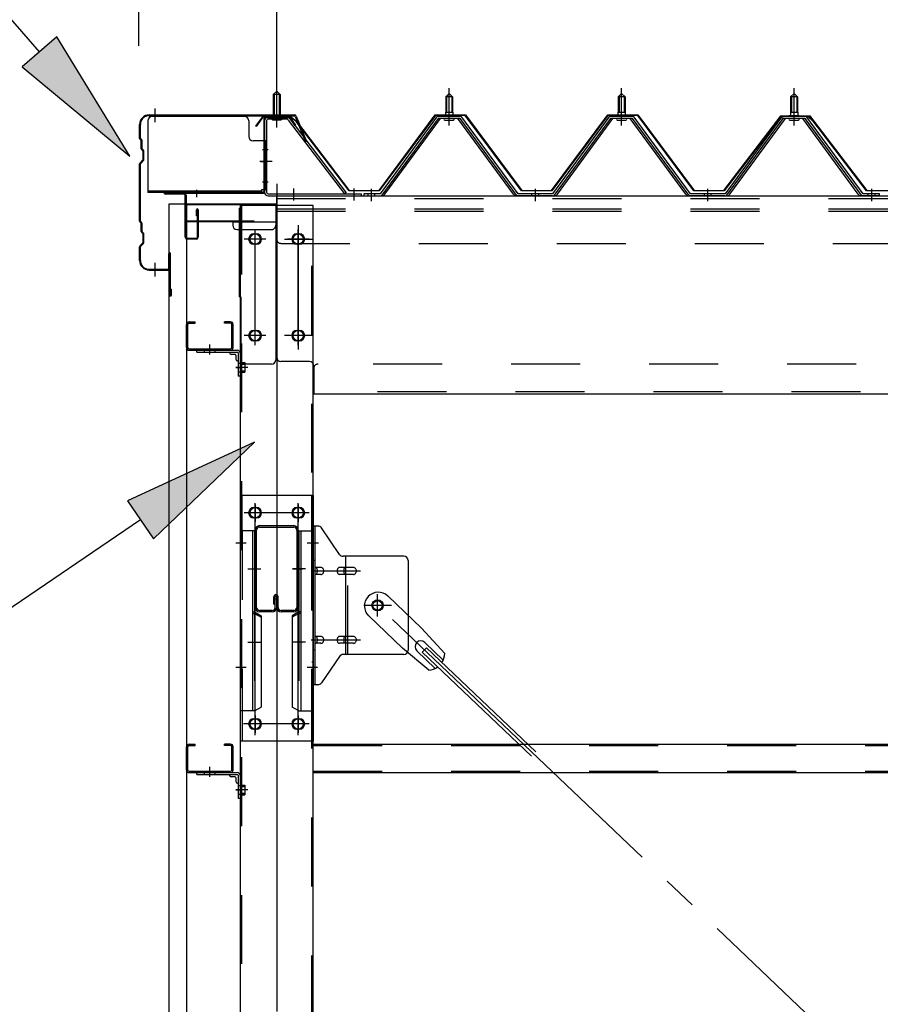
# Model space of a CAD drawing. Extents: x 868 to 32764, y 362 to 22484.
# Drawn here: x 17922 to 18920, y 16946 to 18089 of the extents above; entities that cross this region are included whole.
import ezdxf

# ---------------------------------------------------------------- set-up
doc = ezdxf.new("R2010")
doc.units = 0
doc.header["$LTSCALE"] = 80
doc.header["$MEASUREMENT"] = 0
for name, pattern in [('1PL-M', [15, 12, -1, 1, -1]), ('1PL-S', [4, 2.5, -0.5, 0.5, -0.5]), ('1PL-SL', [6.5, 5, -0.5, 0.5, -0.5]), ('HIDE-M', [2, 1, -1])]:
    doc.linetypes.add(name, pattern=pattern)
for name, color, linetype in [('HIKIDASHI', 6, 'CONTINUOUS'), ('SUNPOU', 4, 'CONTINUOUS'), ('ケラバ', 3, 'CONTINUOUS'), ('ケラバ穴隠し金具', 2, 'CONTINUOUS'), ('パネル受フレ-ム', 1, 'CONTINUOUS'), ('ブレ-ス', 3, 'CONTINUOUS'), ('ブレ-ス取付金物', 2, 'CONTINUOUS'), ('ヨドル-フ88', 2, 'CONTINUOUS'), ('上枠', 3, 'CONTINUOUS'), ('壁', 3, 'CONTINUOUS'), ('後柱', 3, 'CONTINUOUS'), ('後桁', 3, 'CONTINUOUS'), ('梁', 3, 'CONTINUOUS'), ('梁取付金具', 2, 'CONTINUOUS'), ('端桁金具', 1, 'CONTINUOUS'), ('胴縁', 1, 'CONTINUOUS'), ('胴縁金具', 2, 'CONTINUOUS')]:
    doc.layers.add(name, color=color, linetype=linetype)

msp = doc.modelspace()

# ---------------------------------------------------------------- linework, layer by layer
at = {"layer": 'HIKIDASHI'}
for p, q in [((17944.7, 18051.2), (17590.6, 18458.9)), ((17964.8, 18068.6), (17924.6, 18033.7)), ((18049.6, 17930.4), (17964.8, 18068.6)), ((17924.6, 18033.7), (18049.6, 17930.4)), ((18194.1, 17598.6), (18046.8, 17530.5)), ((18076.9, 17486.4), (18194.1, 17598.6)), ((18046.8, 17530.5), (18076.9, 17486.4)), ((18061.8, 17508.5), (17773.7, 17312.2))]:
    msp.add_line(p, q, dxfattribs=at)
for points in [[(17924.6, 18033.7), (17964.8, 18068.6), (18049.6, 17930.4)], [(18076.9, 17486.4), (18046.8, 17530.5), (18194.1, 17598.6)]]:
    msp.add_solid(points, dxfattribs=at)
at = {"layer": 'SUNPOU'}
for p, q in [((18059.8, 18058.1), (18059.8, 18938.9)), ((18219.8, 17978.1), (18219.8, 18938.9)), ((18219.8, 17978.1), (18219.8, 18938.9))]:
    msp.add_line(p, q, dxfattribs=at)
at = {"layer": 'ケラバ', "color": 6, "linetype": '1PL-M'}
for p, q in [((18078.8, 17969.6), (18078.8, 17985.6)), ((18219.8, 17969.6), (18219.8, 17985.6)), ((18078.8, 17790.6), (18078.8, 17806.6))]:
    msp.add_line(p, q, dxfattribs=at)
at = {"layer": 'ケラバ'}
for p, q in [((18071.8, 17978.1), (18240.4, 17978.1)), ((18071.8, 17977.1), (18240.4, 17977.1)), ((18241.4, 17976.4), (18253.4, 17946.7)), ((18242.3, 17976.8), (18254.3, 17947.1)), ((18060.8, 17950.9), (18060.8, 17967.1)), ((18061.8, 17950.9), (18061.8, 17967.1)), ((18061.4, 17949.5), (18062.5, 17948.4)), ((18062.1, 17950.2), (18063.2, 17949.1)), ((18062.8, 17938.9), (18062.8, 17947.6)), ((18063.8, 17938.9), (18063.8, 17947.6)), ((18254.3, 17947.1), (18253.4, 17946.7)), ((18063.4, 17937.5), (18064.5, 17936.4)), ((18064.1, 17938.2), (18065.2, 17937.1)), ((18064.8, 17926.5), (18064.8, 17935.6)), ((18065.8, 17926.5), (18065.8, 17935.6)), ((18064.5, 17925.8), (18061.4, 17922.6)), ((18065.2, 17925.1), (18062.1, 17921.9)), ((18060.8, 17854.9), (18060.8, 17921.2)), ((18061.8, 17854.9), (18061.8, 17921.2)), ((18061.4, 17853.5), (18062.5, 17852.4)), ((18062.1, 17854.2), (18063.2, 17853.1)), ((18062.8, 17842.9), (18062.8, 17851.6)), ((18063.8, 17842.9), (18063.8, 17851.6)), ((18064.1, 17842.2), (18065.2, 17841.1)), ((18063.4, 17841.5), (18064.5, 17840.4)), ((18064.8, 17830.5), (18064.8, 17839.6)), ((18065.8, 17830.5), (18065.8, 17839.6)), ((18060.8, 17809.1), (18060.8, 17825.2)), ((18064.5, 17829.8), (18061.4, 17826.6)), ((18061.8, 17809.1), (18061.8, 17825.2)), ((18065.2, 17829.1), (18062.1, 17825.9)), ((18094.8, 17800.1), (18094.8, 17817.1)), ((18095.8, 17769.1), (18095.8, 17817.1)), ((18096.8, 17769.1), (18096.8, 17817.1)), ((18071.8, 17799.1), (18093.8, 17799.1)), ((18071.8, 17798.1), (18093.8, 17798.1)), ((18096.8, 17776.1), (18097.8, 17776.1)), ((18097.8, 17769.1), (18097.8, 17776.1))]:
    msp.add_line(p, q, dxfattribs=at)
for centre, radius, start, end in [((18071.8, 17967.1), 11, 90, 180), ((18071.8, 17967.1), 10, 90, 180), ((18240.4, 17976.1), 2, 21.9606, 90), ((18240.4, 17976.1), 1, 21.9606, 90), ((18062.8, 17950.9), 2, 180, 225), ((18062.8, 17950.9), 1, 180, 225), ((18061.8, 17947.6), 1, 0, 45), ((18061.8, 17947.6), 2, 0, 45), ((18064.8, 17938.9), 2, 180, 225), ((18064.8, 17938.9), 1, 180, 225), ((18063.8, 17935.6), 1, 0, 45), ((18063.8, 17935.6), 2, 0, 45), ((18062.8, 17921.2), 2, 135, 180), ((18062.8, 17921.2), 1, 135, 180), ((18063.8, 17926.5), 1, 315, 0), ((18063.8, 17926.5), 2, 315, 0), ((18062.8, 17854.9), 2, 180, 225), ((18062.8, 17854.9), 1, 180, 225), ((18061.8, 17851.6), 1, 0, 45), ((18064.8, 17842.9), 2, 180, 225), ((18061.8, 17851.6), 2, 0, 45), ((18064.8, 17842.9), 1, 180, 225), ((18063.8, 17839.6), 1, 0, 45), ((18063.8, 17830.5), 1, 315, 0), ((18063.8, 17839.6), 2, 0, 45), ((18063.8, 17830.5), 2, 315, 0), ((18062.8, 17825.2), 2, 135, 180), ((18062.8, 17825.2), 1, 135, 180), ((18071.8, 17809.1), 11, 180, 270), ((18071.8, 17809.1), 10, 180, 270), ((18095.8, 17817.1), 1, 0, 180), ((18093.8, 17800.1), 1, 270, 0), ((18093.8, 17800.1), 2, 270, 0), ((18096.8, 17769.1), 1, 180, 0)]:
    msp.add_arc(centre, radius, start, end, dxfattribs=at)
at = {"layer": 'ケラバ穴隠し金具'}
for p, q in [((18070.4, 17971.1), (18070.4, 17888.1)), ((18182.4, 17976.1), (18075.4, 17976.1)), ((18187.4, 17971.1), (18187.4, 17953.1)), ((18207.4, 17948.1), (18192.4, 17948.1)), ((18205.8, 17948.1), (18205.8, 17891.1)), ((18207.4, 17948.1), (18207.4, 17891.1)), ((18202.4, 17889.7), (18070.4, 17889.7)), ((18202.4, 17888.1), (18070.4, 17888.1)), ((18207.4, 17891.1), (18202.4, 17891.1)), ((18202.4, 17891.1), (18202.4, 17888.1))]:
    msp.add_line(p, q, dxfattribs=at)
at = {"layer": 'ケラバ穴隠し金具', "color": 6, "linetype": '1PL-S'}
for p, q in [((18203.3, 17938.1), (18209.9, 17938.1)), ((18209.9, 17900.1), (18203.3, 17900.1))]:
    msp.add_line(p, q, dxfattribs=at)
at = {"layer": 'ケラバ穴隠し金具'}
for centre, start, end in [((18075.4, 17971.1), 90, 180), ((18182.4, 17971.1), 0, 90), ((18192.4, 17953.1), 180, 270)]:
    msp.add_arc(centre, 5, start, end, dxfattribs=at)
at = {"layer": 'パネル受フレ-ム', "color": 6, "linetype": '1PL-SL'}
for p, q in [((18219.8, 17963.4), (18219.8, 18014.1)), ((18214.4, 17924.1), (18200.4, 17924.1)), ((18239.8, 17878.7), (18239.8, 17892.7)), ((18309.8, 17878.7), (18309.8, 17892.7))]:
    msp.add_line(p, q, dxfattribs=at)
at = {"layer": 'パネル受フレ-ム'}
for p, q in [((18215.8, 18001.6), (18219.8, 18005.6)), ((18219.8, 18005.6), (18223.8, 18001.6)), ((18415.8, 17999.1), (18419.8, 18003.1)), ((18419.8, 18003.1), (18423.8, 17999.1)), ((18615.8, 17999.1), (18619.8, 18003.1)), ((18619.8, 18003.1), (18623.8, 17999.1)), ((18815.8, 17999.1), (18819.8, 18003.1)), ((18819.8, 18003.1), (18823.8, 17999.1)), ((18215.8, 18001.6), (18215.8, 17975.6)), ((18223.8, 18001.6), (18215.8, 18001.6)), ((18223.8, 18001.6), (18223.8, 17975.6)), ((18415.8, 17999.1), (18415.8, 17981.4)), ((18423.8, 17999.1), (18415.8, 17999.1)), ((18423.8, 17999.1), (18423.8, 17981.4)), ((18615.8, 17999.1), (18615.8, 17981.4)), ((18623.8, 17999.1), (18615.8, 17999.1)), ((18623.8, 17999.1), (18623.8, 17981.4)), ((18815.8, 17999.1), (18815.8, 17981.4)), ((18823.8, 17999.1), (18815.8, 17999.1)), ((18823.8, 17999.1), (18823.8, 17981.4)), ((18415.5, 17981.4), (18424, 17981.4)), ((18415.5, 17981.4), (18415.5, 17977.4)), ((18424, 17981.4), (18424, 17977.4)), ((18615.5, 17981.4), (18624, 17981.4)), ((18615.5, 17981.4), (18615.5, 17977.4)), ((18624, 17981.4), (18624, 17977.4)), ((18815.5, 17981.4), (18824, 17981.4)), ((18815.5, 17981.4), (18815.5, 17977.4)), ((18824, 17981.4), (18824, 17977.4)), ((18205.8, 17971.4), (18205.8, 17888.3)), ((18208.1, 17971.4), (18208.1, 17888.3)), ((18231.4, 17975.6), (18210, 17975.6)), ((18231.4, 17973.3), (18210, 17973.3)), ((18214.8, 17972.3), (18213.8, 17973.3)), ((18214.8, 17972.3), (18224.8, 17972.3)), ((18224.8, 17972.3), (18225.8, 17973.3)), ((18233.2, 17972.1), (18298.5, 17886.4)), ((18235, 17973.5), (18300.3, 17887.8)), ((18405.1, 17975.4), (18339.8, 17886.4)), ((18406.9, 17974.1), (18341.6, 17885)), ((18345.3, 17886.1), (18409.8, 17974.1)), ((18432.6, 17976.4), (18406.9, 17976.4)), ((18432.6, 17974.1), (18406.9, 17974.1)), ((18413.9, 17977.4), (18425.7, 17977.4)), ((18413.9, 17976.4), (18413.9, 17977.4)), ((18414.8, 17972.1), (18424.8, 17972.1)), ((18425.7, 17977.4), (18425.7, 17976.4)), ((18494.3, 17886.1), (18429.8, 17974.1)), ((18497.9, 17885), (18432.6, 17974.1)), ((18499.8, 17886.4), (18434.5, 17975.4)), ((18605.1, 17975.4), (18539.8, 17886.4)), ((18606.9, 17974.1), (18541.6, 17885)), ((18545.3, 17886.1), (18609.8, 17974.1)), ((18632.6, 17976.4), (18606.9, 17976.4)), ((18632.6, 17974.1), (18606.9, 17974.1)), ((18613.9, 17977.4), (18625.7, 17977.4)), ((18613.9, 17976.4), (18613.9, 17977.4)), ((18614.8, 17972.1), (18624.8, 17972.1)), ((18625.7, 17977.4), (18625.7, 17976.4)), ((18694.3, 17886.1), (18629.8, 17974.1)), ((18697.9, 17885), (18632.6, 17974.1)), ((18699.8, 17886.4), (18634.5, 17975.4)), ((18805.1, 17975.4), (18739.8, 17886.4)), ((18806.9, 17974.1), (18741.6, 17885)), ((18745.3, 17886.1), (18809.8, 17974.1)), ((18832.6, 17976.4), (18806.9, 17976.4)), ((18832.6, 17974.1), (18806.9, 17974.1)), ((18813.9, 17977.4), (18825.7, 17977.4)), ((18813.9, 17976.4), (18813.9, 17977.4)), ((18814.8, 17972.1), (18824.8, 17972.1)), ((18825.7, 17977.4), (18825.7, 17976.4)), ((18894.3, 17886.1), (18829.8, 17974.1)), ((18897.9, 17885), (18832.6, 17974.1)), ((18899.8, 17886.4), (18834.5, 17975.4)), ((18298.5, 17886.4), (18300.3, 17887.8)), ((18210, 17886.4), (18317.8, 17886.4)), ((18210, 17884.1), (18317.8, 17884.1)), ((18317.8, 17886.4), (18317.8, 17884.1)), ((18339.8, 17886.4), (18320.8, 17886.4)), ((18320.8, 17886.4), (18320.8, 17884.1)), ((18320.8, 17884.1), (18339.8, 17884.1)), ((18339.8, 17884.1), (18341.3, 17884.1)), ((18499.8, 17884.1), (18498.3, 17884.1)), ((18539.8, 17886.4), (18499.8, 17886.4)), ((18539.8, 17884.1), (18499.8, 17884.1)), ((18539.8, 17884.1), (18541.3, 17884.1)), ((18699.8, 17884.1), (18698.3, 17884.1)), ((18739.8, 17886.4), (18699.8, 17886.4)), ((18739.8, 17884.1), (18699.8, 17884.1)), ((18739.8, 17884.1), (18741.3, 17884.1)), ((18899.8, 17884.1), (18898.3, 17884.1)), ((18918.8, 17886.4), (18899.8, 17886.4)), ((18918.8, 17884.1), (18899.8, 17884.1)), ((18918.8, 17884.1), (18918.8, 17886.4))]:
    msp.add_line(p, q, dxfattribs=at)
at = {"layer": 'パネル受フレ-ム', "color": 6, "linetype": '1PL-M'}
for p, q in [((18419.8, 17965.8), (18419.8, 18009.1)), ((18619.8, 17965.8), (18619.8, 18009.1)), ((18819.8, 17965.8), (18819.8, 18009.1)), ((18329.8, 17878.1), (18329.8, 17892.4)), ((18519.8, 17878.1), (18519.8, 17892.4)), ((18719.8, 17878.1), (18719.8, 17892.4)), ((18909.8, 17878.1), (18909.8, 17892.4))]:
    msp.add_line(p, q, dxfattribs=at)
at = {"layer": 'パネル受フレ-ム', "color": 6}
for p, q in [((18216.8, 18001.6), (18216.8, 17975.6)), ((18222.8, 18001.6), (18222.8, 17975.6)), ((18416.8, 17999.1), (18416.4, 17999.7)), ((18416.8, 17999.1), (18416.8, 17981.4)), ((18422.8, 17999.1), (18423.1, 17999.7)), ((18422.8, 17999.1), (18422.8, 17981.4)), ((18616.8, 17999.1), (18616.4, 17999.7)), ((18616.8, 17999.1), (18616.8, 17981.4)), ((18622.8, 17999.1), (18623.1, 17999.7)), ((18622.8, 17999.1), (18622.8, 17981.4)), ((18816.8, 17999.1), (18816.4, 17999.7)), ((18816.8, 17999.1), (18816.8, 17981.4)), ((18822.8, 17999.1), (18823.1, 17999.7)), ((18822.8, 17999.1), (18822.8, 17981.4))]:
    msp.add_line(p, q, dxfattribs=at)
at = {"layer": 'パネル受フレ-ム', "color": 6, "linetype": 'HIDE-M'}
for p, q in [((18325.8, 17884.1), (18325.8, 17886.4)), ((18333.8, 17884.1), (18333.8, 17886.4)), ((18515.8, 17884.1), (18515.8, 17886.4)), ((18523.8, 17884.1), (18523.8, 17886.4)), ((18715.8, 17884.1), (18715.8, 17886.4)), ((18723.8, 17884.1), (18723.8, 17886.4)), ((18905.8, 17884.1), (18905.8, 17886.4)), ((18913.8, 17884.1), (18913.8, 17886.4))]:
    msp.add_line(p, q, dxfattribs=at)
at = {"layer": 'パネル受フレ-ム'}
for centre, radius, start, end in [((18210, 17971.4), 4.2, 90, 180), ((18210, 17971.4), 1.9, 90, 180), ((18231.4, 17971.4), 4.2, 31.2547, 90), ((18231.4, 17971.4), 1.9, 31.2547, 90), ((18406.9, 17974.1), 2.3, 90, 143.1301), ((18414.8, 17973.1), 1, 90, 270), ((18424.8, 17973.1), 1, 270, 90), ((18432.6, 17974.1), 2.3, 36.8699, 90), ((18606.9, 17974.1), 2.3, 90, 143.1301), ((18614.8, 17973.1), 1, 90, 270), ((18624.8, 17973.1), 1, 270, 90), ((18632.6, 17974.1), 2.3, 36.8699, 90), ((18806.9, 17974.1), 2.3, 90, 143.1301), ((18814.8, 17973.1), 1, 90, 270), ((18824.8, 17973.1), 1, 270, 90), ((18832.6, 17974.1), 2.3, 36.8699, 90), ((18210, 17888.3), 4.2, 180, 270), ((18210, 17888.3), 1.9, 180, 270), ((18339.8, 17886.4), 2.3, 270, 323.7526), ((18341.3, 17889.1), 5, 270, 323.7526), ((18498.3, 17889.1), 5, 216.2474, 270), ((18499.8, 17886.4), 2.3, 216.2474, 270), ((18539.8, 17886.4), 2.3, 270, 323.7526), ((18541.3, 17889.1), 5, 270, 323.7526), ((18698.3, 17889.1), 5, 216.2474, 270), ((18699.8, 17886.4), 2.3, 216.2474, 270), ((18739.8, 17886.4), 2.3, 270, 323.7526), ((18741.3, 17889.1), 5, 270, 323.7526), ((18898.3, 17889.1), 5, 216.2474, 270), ((18899.8, 17886.4), 2.3, 216.2474, 270)]:
    msp.add_arc(centre, radius, start, end, dxfattribs=at)
at = {"layer": 'ブレ-ス'}
for p, q in [((18348.6, 17420), (18387.7, 17382.7)), ((18326.5, 17396.8), (18365.6, 17359.5)), ((18414.7, 17353.3), (18387.7, 17382.7)), ((18391.6, 17366.1), (18413, 17345.7)), ((18396.3, 17333.9), (18365.6, 17359.5)), ((18382.3, 17356.4), (18403.7, 17336)), ((18388.7, 17354.8), (18393.5, 17359.9)), ((18388.7, 17354.8), (18515.4, 17234.1)), ((18393.5, 17359.9), (18520.2, 17239.2))]:
    msp.add_line(p, q, dxfattribs=at)
at = {"layer": 'ブレ-ス', "color": 6, "linetype": '1PL-SL'}
msp.add_line((20902.8, 14965.1), (18336.8, 17409.1), dxfattribs=at)
at = {"layer": 'ブレ-ス'}
msp.add_circle((18336.8, 17409.1), 5.5, dxfattribs=at)
for centre, radius, start, end in [((18337.5, 17408.4), 16, 46.3946, 226.3946), ((18387, 17361.3), 6.7, 46.3946, 226.3946), ((18394.7, 17353.9), 20, 326.4732, 358.2302), ((18394.7, 17353.9), 20, 274.5589, 306.3159)]:
    msp.add_arc(centre, radius, start, end, dxfattribs=at)
at = {"layer": 'ブレ-ス取付金物'}
for p, q in [((18262.3, 17317.1), (18262.3, 17501.1)), ((18267.6, 17501.1), (18262.3, 17501.1)), ((18264.6, 17317.1), (18264.6, 17501.1)), ((18292.8, 17468.2), (18271.8, 17498.9)), ((18367.3, 17466.1), (18296.9, 17466.1)), ((18300, 17352.1), (18300, 17466.1)), ((18264.6, 17461.1), (18262.3, 17461.1)), ((18372.3, 17461.1), (18372.3, 17357.1)), ((18271.1, 17453.1), (18264.6, 17453.1)), ((18271.1, 17445.1), (18264.6, 17445.1)), ((18299, 17453.1), (18292.5, 17453.1)), ((18299, 17445.1), (18292.5, 17445.1)), ((18308.8, 17453.1), (18300, 17453.1)), ((18308.8, 17445.1), (18300, 17445.1)), ((18271.1, 17373.1), (18264.6, 17373.1)), ((18271.1, 17365.1), (18264.6, 17365.1)), ((18299, 17373.1), (18292.5, 17373.1)), ((18299, 17365.1), (18292.5, 17365.1)), ((18308.8, 17373.1), (18300, 17373.1)), ((18308.8, 17365.1), (18300, 17365.1)), ((18264.6, 17357.1), (18262.3, 17357.1)), ((18367.3, 17352.1), (18296.9, 17352.1)), ((18292.8, 17349.9), (18271.8, 17319.2)), ((18267.6, 17317.1), (18262.3, 17317.1))]:
    msp.add_line(p, q, dxfattribs=at)
at = {"layer": 'ブレ-ス取付金物', "color": 6, "linetype": '1PL-SL'}
for p, q in [((18268.3, 17481.1), (18257.2, 17481.1)), ((18259.8, 17449.1), (18317.2, 17449.1)), ((18336.8, 17396.1), (18336.8, 17422)), ((18352.8, 17409.1), (18321, 17409.1)), ((18259.8, 17369.1), (18317.2, 17369.1)), ((18267.3, 17337.1), (18258.3, 17337.1))]:
    msp.add_line(p, q, dxfattribs=at)
at = {"layer": 'ブレ-ス取付金物', "color": 6, "linetype": 'HIDE-M'}
msp.add_line((18302.3, 17352.1), (18302.3, 17466.1), dxfattribs=at)
at = {"layer": 'ブレ-ス取付金物'}
msp.add_circle((18336.8, 17409.1), 6.5, dxfattribs=at)
for centre, radius, start, end in [((18267.6, 17496.1), 5, 34.439, 90), ((18267.6, 17496.1), 5, 34.439, 90), ((18296.9, 17471.1), 5, 214.439, 270), ((18367.3, 17461.1), 5, 0, 90), ((18264.6, 17451.5), 1.61, 56.4659, 90), ((18264.6, 17446.7), 1.61, 270, 303.5341), ((18263.8, 17450.3), 2.98, 32.0054, 56.4659), ((18263.8, 17447.8), 2.98, 303.5341, 327.9946), ((18262.6, 17449.6), 4.4, 14.5143, 32.0054), ((18262.6, 17448.6), 4.4, 327.9946, 345.4857), ((18260.7, 17449.1), 6.38, 360, 14.5143), ((18260.7, 17449.1), 6.38, 345.4857, 0), ((18271.1, 17450), 3.07, 64.6677, 90), ((18271.1, 17448.1), 3.07, 270, 295.3323), ((18270.9, 17449.5), 3.57, 41.1859, 64.6677), ((18270.9, 17448.6), 3.57, 295.3323, 318.8141), ((18270.5, 17449.2), 4.01, 19.9224, 41.1859), ((18270.5, 17448.9), 4.01, 318.8141, 340.0776), ((18270, 17449.1), 4.56, 0, 19.9224), ((18270, 17449.1), 4.56, 340.0776, 360), ((18296.4, 17449.1), 6.38, 165.4857, 180), ((18296.4, 17449.1), 6.38, 180, 194.5143), ((18294.4, 17449.6), 4.4, 147.9946, 165.4857), ((18294.4, 17448.6), 4.4, 194.5143, 212.0054), ((18293.2, 17450.3), 2.98, 123.5341, 147.9946), ((18293.2, 17447.8), 2.98, 212.0054, 236.4659), ((18292.5, 17451.5), 1.61, 90, 123.5341), ((18292.5, 17446.7), 1.61, 236.4659, 270), ((18303.9, 17449.1), 6.38, 165.4857, 180), ((18303.9, 17449.1), 6.38, 180, 194.5143), ((18301.9, 17449.6), 4.4, 147.9946, 165.4857), ((18301.9, 17448.6), 4.4, 194.5143, 212.0054), ((18300.7, 17450.3), 2.98, 123.5341, 147.9946), ((18300.7, 17447.8), 2.98, 212.0054, 236.4659), ((18300, 17451.5), 1.61, 90, 123.5341), ((18300, 17446.7), 1.61, 236.4659, 270), ((18308.8, 17450), 3.07, 64.6677, 90), ((18308.8, 17448.1), 3.07, 270, 295.3323), ((18308.6, 17449.5), 3.57, 41.1859, 64.6677), ((18308.6, 17448.6), 3.57, 295.3323, 318.8141), ((18308.2, 17449.2), 4.01, 19.9224, 41.1859), ((18308.2, 17448.9), 4.01, 318.8141, 340.0776), ((18307.7, 17449.1), 4.56, 0, 19.9224), ((18307.7, 17449.1), 4.56, 340.0776, 360), ((18264.6, 17371.5), 1.61, 56.4659, 90), ((18264.6, 17366.7), 1.61, 270, 303.5341), ((18263.8, 17370.3), 2.98, 32.0054, 56.4659), ((18263.8, 17367.8), 2.98, 303.5341, 327.9946), ((18262.6, 17369.6), 4.4, 14.5143, 32.0054), ((18262.6, 17368.6), 4.4, 327.9946, 345.4857), ((18260.7, 17369.1), 6.38, 360, 14.5143), ((18260.7, 17369.1), 6.38, 345.4857, 0), ((18271.1, 17370), 3.07, 64.6677, 90), ((18271.1, 17368.1), 3.07, 270, 295.3323), ((18270.9, 17369.5), 3.57, 41.1859, 64.6677), ((18270.9, 17368.6), 3.57, 295.3323, 318.8141), ((18270.5, 17369.2), 4.01, 19.9224, 41.1859), ((18270.5, 17368.9), 4.01, 318.8141, 340.0776), ((18270, 17369.1), 4.56, 0, 19.9224), ((18270, 17369.1), 4.56, 340.0776, 360), ((18296.4, 17369.1), 6.38, 165.4857, 180), ((18296.4, 17369.1), 6.38, 180, 194.5143), ((18294.4, 17369.6), 4.4, 147.9946, 165.4857), ((18294.4, 17368.6), 4.4, 194.5143, 212.0054), ((18293.2, 17370.3), 2.98, 123.5341, 147.9946), ((18293.2, 17367.8), 2.98, 212.0054, 236.4659), ((18292.5, 17371.5), 1.61, 90, 123.5341), ((18292.5, 17366.7), 1.61, 236.4659, 270), ((18303.9, 17369.1), 6.38, 165.4857, 180), ((18303.9, 17369.1), 6.38, 180, 194.5143), ((18301.9, 17369.6), 4.4, 147.9946, 165.4857), ((18301.9, 17368.6), 4.4, 194.5143, 212.0054), ((18300.7, 17370.3), 2.98, 123.5341, 147.9946), ((18300.7, 17367.8), 2.98, 212.0054, 236.4659), ((18300, 17371.5), 1.61, 90, 123.5341), ((18300, 17366.7), 1.61, 236.4659, 270), ((18308.8, 17370), 3.07, 64.6677, 90), ((18308.8, 17368.1), 3.07, 270, 295.3323), ((18308.6, 17369.5), 3.57, 41.1859, 64.6677), ((18308.6, 17368.6), 3.57, 295.3323, 318.8141), ((18308.2, 17369.2), 4.01, 19.9224, 41.1859), ((18308.2, 17368.9), 4.01, 318.8141, 340.0776), ((18307.7, 17369.1), 4.56, 0, 19.9224), ((18307.7, 17369.1), 4.56, 340.0776, 360), ((18296.9, 17347.1), 5, 90, 145.561), ((18367.3, 17357.1), 5, 270, 0), ((18267.6, 17322.1), 5, 270, 325.561)]:
    msp.add_arc(centre, radius, start, end, dxfattribs=at)
at = {"layer": 'ヨドル-フ88'}
for p, q in [((18195.5, 17965.1), (18204.5, 17977.1)), ((18204.7, 17976.6), (18195.9, 17964.8)), ((18204.5, 17977.1), (18235, 17977.1)), ((18234.8, 17976.6), (18204.7, 17976.6)), ((18242.4, 17970.4), (18234.8, 17976.6)), ((18235, 17977.1), (18242.8, 17970.8)), ((18303.7, 17890.1), (18242.4, 17970.4)), ((18242.8, 17970.8), (18304, 17890.6)), ((18338.5, 17890.6), (18403.7, 17978.1)), ((18404, 17977.6), (18338.7, 17890.1)), ((18403.7, 17978.1), (18438.7, 17978.1)), ((18438.5, 17977.6), (18404, 17977.6)), ((18503.7, 17890.1), (18438.5, 17977.6)), ((18438.7, 17978.1), (18504, 17890.6)), ((18538.5, 17890.6), (18603.7, 17978.1)), ((18604, 17977.6), (18538.7, 17890.1)), ((18603.7, 17978.1), (18638.7, 17978.1)), ((18638.5, 17977.6), (18604, 17977.6)), ((18703.7, 17890.1), (18638.5, 17977.6)), ((18638.7, 17978.1), (18704, 17890.6)), ((18738.5, 17890.6), (18799.7, 17970.8)), ((18800.1, 17970.4), (18738.7, 17890.1)), ((18795.5, 17965.1), (18804.5, 17977.1)), ((18804.7, 17976.6), (18795.9, 17964.8)), ((18799.7, 17970.8), (18807.5, 17977.1)), ((18807.7, 17976.6), (18800.1, 17970.4)), ((18804.5, 17977.1), (18835, 17977.1)), ((18834.8, 17976.6), (18804.7, 17976.6)), ((18807.5, 17977.1), (18838, 17977.1)), ((18837.7, 17976.6), (18807.7, 17976.6)), ((18842.4, 17970.4), (18834.8, 17976.6)), ((18835, 17977.1), (18842.8, 17970.8)), ((18846.6, 17964.8), (18837.7, 17976.6)), ((18838, 17977.1), (18847, 17965.1)), ((18903.7, 17890.1), (18842.4, 17970.4)), ((18842.8, 17970.8), (18904, 17890.6)), ((18195.9, 17964.8), (18195.5, 17965.1)), ((18795.9, 17964.8), (18795.5, 17965.1)), ((18847, 17965.1), (18846.6, 17964.8)), ((18338.7, 17890.1), (18303.7, 17890.1)), ((18304, 17890.6), (18338.5, 17890.6)), ((18538.7, 17890.1), (18503.7, 17890.1)), ((18504, 17890.6), (18538.5, 17890.6)), ((18738.7, 17890.1), (18703.7, 17890.1)), ((18704, 17890.6), (18738.5, 17890.6)), ((18938.7, 17890.1), (18903.7, 17890.1)), ((18904, 17890.6), (18938.5, 17890.6))]:
    msp.add_line(p, q, dxfattribs=at)
at = {"layer": '上枠', "color": 6, "linetype": '1PL-M'}
for p, q in [((18219.8, 17970.1), (18219.8, 17981.1)), ((18200.9, 17924.1), (18209.2, 17924.1)), ((18126.8, 17891.3), (18126.8, 17882.8))]:
    msp.add_line(p, q, dxfattribs=at)
at = {"layer": '上枠'}
for p, q in [((18204.8, 17974.1), (18204.8, 17889.1)), ((18205.8, 17974.1), (18205.8, 17889.1)), ((18206.8, 17976.1), (18233.7, 17976.1)), ((18206.8, 17975.1), (18233.7, 17975.1)), ((18234.6, 17974.6), (18241, 17965.5)), ((18235.4, 17975.2), (18241.8, 17966.1)), ((18241.8, 17966.1), (18241, 17965.5)), ((18203.8, 17888.1), (18090.8, 17888.1)), ((18203.8, 17887.1), (18090.8, 17887.1)), ((18112.8, 17886.1), (18090.8, 17886.1)), ((18113.8, 17836.1), (18113.8, 17885.1)), ((18114.8, 17885.1), (18114.8, 17836.1)), ((18126.8, 17861.1), (18126.8, 17868.1)), ((18127.8, 17836.1), (18127.8, 17868.1)), ((18128.8, 17868.1), (18128.8, 17836.1)), ((18127.8, 17861.1), (18126.8, 17861.1)), ((18115.8, 17835.1), (18126.8, 17835.1)), ((18126.8, 17834.1), (18115.8, 17834.1))]:
    msp.add_line(p, q, dxfattribs=at)
for centre, radius, start, end in [((18206.8, 17974.1), 2, 90, 180), ((18206.8, 17974.1), 1, 90, 180), ((18233.7, 17974.1), 2, 34.992, 90), ((18233.7, 17974.1), 1, 34.992, 90), ((18090.8, 17887.1), 1, 90, 270), ((18203.8, 17889.1), 1, 270, 0), ((18203.8, 17889.1), 2, 270, 0), ((18112.8, 17885.1), 2, 0, 90), ((18112.8, 17885.1), 1, 0, 90), ((18127.8, 17868.1), 1, 0, 180), ((18115.8, 17836.1), 2, 180, 270), ((18115.8, 17836.1), 1, 180, 270), ((18126.8, 17836.1), 1, 270, 0), ((18126.8, 17836.1), 2, 270, 0)]:
    msp.add_arc(centre, radius, start, end, dxfattribs=at)
at = {"layer": '上枠', "color": 0, "linetype": 'ByBlock'}
msp.add_point((18089.9, 17886.9), dxfattribs=at)
msp.add_point((18089.9, 17886.9), dxfattribs=at)
at = {"layer": '壁'}
for p, q in [((18095.3, 17875.1), (18115.3, 17875.1)), ((18095.3, 14687.1), (18095.3, 17875.1)), ((18115.3, 17875.1), (18115.3, 14687.1))]:
    msp.add_line(p, q, dxfattribs=at)
at = {"layer": '後柱', "color": 6, "linetype": '1PL-M'}
msp.add_line((18219.8, 17898.1), (18219.8, 14658.1), dxfattribs=at)
at = {"layer": '後柱'}
for p, q in [((18177.3, 17873.1), (18177.3, 14683.1)), ((18262.3, 17873.1), (18177.3, 17873.1)), ((18262.3, 14683.1), (18262.3, 17873.1)), ((18193.3, 17840.1), (18196.3, 17840.1)), ((18243.3, 17840.1), (18246.3, 17840.1)), ((18196.3, 17828.1), (18193.3, 17828.1)), ((18246.3, 17828.1), (18243.3, 17828.1)), ((18193.3, 17728.1), (18196.3, 17728.1)), ((18243.3, 17728.1), (18246.3, 17728.1)), ((18196.3, 17716.1), (18193.3, 17716.1)), ((18246.3, 17716.1), (18243.3, 17716.1)), ((18193.3, 17522.6), (18196.3, 17522.6)), ((18243.3, 17522.6), (18246.3, 17522.6)), ((18196.3, 17510.6), (18193.3, 17510.6)), ((18246.3, 17510.6), (18243.3, 17510.6)), ((18193.3, 17277.6), (18196.3, 17277.6)), ((18243.3, 17277.6), (18246.3, 17277.6)), ((18196.3, 17265.6), (18193.3, 17265.6)), ((18246.3, 17265.6), (18243.3, 17265.6))]:
    msp.add_line(p, q, dxfattribs=at)
at = {"layer": '後柱', "color": 6, "linetype": 'HIDE-M'}
for p, q in [((18178.9, 17873.1), (18178.9, 14683.1)), ((18260.7, 14683.1), (18260.7, 17873.1)), ((18178, 17689.6), (18182.9, 17689.6)), ((18179.3, 17690.7), (18182.9, 17690.7)), ((18179.3, 17689.1), (18182.9, 17689.1)), ((18182.9, 17690.7), (18182.9, 17679.5)), ((18178, 17680.6), (18182.9, 17680.6)), ((18179.3, 17681.1), (18182.9, 17681.1)), ((18179.3, 17679.5), (18182.9, 17679.5)), ((18178.9, 17487.1), (18177.3, 17487.1)), ((18262.3, 17487.1), (18260.7, 17487.1)), ((18178.9, 17475.1), (18177.3, 17475.1)), ((18262.3, 17475.1), (18260.7, 17475.1)), ((18178.9, 17343.1), (18177.3, 17343.1)), ((18262.3, 17343.1), (18260.7, 17343.1)), ((18178.9, 17331.1), (18177.3, 17331.1)), ((18262.3, 17331.1), (18260.7, 17331.1)), ((18178, 17199.6), (18182.9, 17199.6)), ((18179.3, 17200.7), (18182.9, 17200.7)), ((18179.3, 17199.1), (18182.9, 17199.1)), ((18179.3, 17191.1), (18182.9, 17191.1)), ((18182.9, 17200.7), (18182.9, 17189.5)), ((18178, 17190.6), (18182.9, 17190.6)), ((18179.3, 17189.5), (18182.9, 17189.5))]:
    msp.add_line(p, q, dxfattribs=at)
at = {"layer": '後柱', "color": 6, "linetype": '1PL-SL'}
for p, q in [((18194.8, 17711.1), (18194.8, 17845.1)), ((18244.8, 17711.1), (18244.8, 17845.1)), ((18207.3, 17834.1), (18182.3, 17834.1)), ((18257.3, 17834.1), (18232.3, 17834.1)), ((18207.3, 17722.1), (18182.3, 17722.1)), ((18257.3, 17722.1), (18232.3, 17722.1)), ((18186.3, 17685.1), (18172.3, 17685.1)), ((18186.3, 17685.1), (18172.3, 17685.1)), ((18194.8, 17258.6), (18194.8, 17527.6)), ((18244.8, 17258.6), (18244.8, 17527.6)), ((18207.3, 17516.6), (18182.3, 17516.6)), ((18257.3, 17516.6), (18232.3, 17516.6)), ((18184.6, 17481.1), (18172.3, 17481.1)), ((18267.3, 17481.1), (18255, 17481.1)), ((18184.6, 17337.1), (18172.3, 17337.1)), ((18267.3, 17337.1), (18255, 17337.1)), ((18207.3, 17271.6), (18182.3, 17271.6)), ((18257.3, 17271.6), (18232.3, 17271.6)), ((18186.3, 17195.1), (18172.3, 17195.1)), ((18186.3, 17195.1), (18172.3, 17195.1))]:
    msp.add_line(p, q, dxfattribs=at)
at = {"layer": '後柱'}
for centre, start, end in [((18193.3, 17834.1), 90, 270), ((18196.3, 17834.1), 270, 90), ((18243.3, 17834.1), 90, 270), ((18246.3, 17834.1), 270, 90), ((18193.3, 17722.1), 90, 270), ((18196.3, 17722.1), 270, 90), ((18243.3, 17722.1), 90, 270), ((18246.3, 17722.1), 270, 90), ((18193.3, 17516.6), 90, 270), ((18196.3, 17516.6), 270, 90), ((18243.3, 17516.6), 90, 270), ((18246.3, 17516.6), 270, 90), ((18193.3, 17271.6), 90, 270), ((18196.3, 17271.6), 270, 90), ((18243.3, 17271.6), 90, 270), ((18246.3, 17271.6), 270, 90)]:
    msp.add_arc(centre, 6, start, end, dxfattribs=at)
at = {"layer": '後柱', "color": 6, "linetype": 'HIDE-M'}
for centre, radius, start, end in [((18179.3, 17691.1), 2, 180, 270), ((18179.3, 17691.1), 0.4, 180, 270), ((18179.3, 17679.1), 2, 90, 180), ((18179.3, 17679.1), 0.4, 90, 180), ((18179.3, 17201.1), 2, 180, 270), ((18179.3, 17189.1), 2, 90, 180), ((18179.3, 17201.1), 0.4, 180, 270), ((18179.3, 17189.1), 0.4, 90, 180)]:
    msp.add_arc(centre, radius, start, end, dxfattribs=at)
at = {"layer": '後桁'}
for p, q in [((18219.8, 17884.1), (21019.8, 17884.1)), ((18219.8, 17697.1), (18219.8, 17884.1)), ((18257.8, 17692.1), (18224.8, 17692.1)), ((18262.8, 17687.1), (18262.8, 17654.1)), ((18262.8, 17658.9), (18262.8, 17654.1)), ((20976.8, 17654.1), (18262.8, 17654.1))]:
    msp.add_line(p, q, dxfattribs=at)
at = {"layer": '後桁', "color": 6, "linetype": 'HIDE-M'}
for p, q in [((18219.8, 17881.3), (21019.8, 17881.3)), ((18219.8, 17869.1), (21019.8, 17869.1)), ((18219.8, 17866.3), (21019.8, 17866.3)), ((18224.8, 17829.1), (21014.8, 17829.1)), ((20971.8, 17689.1), (18267.8, 17689.1)), ((20976.8, 17656.9), (18262.8, 17656.9))]:
    msp.add_line(p, q, dxfattribs=at)
at = {"layer": '後桁', "color": 6, "linetype": '1PL-SL'}
for p, q in [((18244.8, 17850.1), (18244.8, 17706.1)), ((18228.8, 17834.1), (18260.8, 17834.1)), ((18260.8, 17722.1), (18228.8, 17722.1))]:
    msp.add_line(p, q, dxfattribs=at)
at = {"layer": '後桁'}
for centre in [(18244.8, 17834.1), (18244.8, 17722.1)]:
    msp.add_circle(centre, 6, dxfattribs=at)
at = {"layer": '後桁', "color": 6, "linetype": 'HIDE-M'}
for centre, start, end in [((18224.8, 17834.1), 180, 270), ((18267.8, 17684.1), 90, 180)]:
    msp.add_arc(centre, 5, start, end, dxfattribs=at)
at = {"layer": '後桁'}
for centre, start, end in [((18224.8, 17697.1), 180, 270), ((18257.8, 17687.1), 0, 90)]:
    msp.add_arc(centre, 5, start, end, dxfattribs=at)
at = {"layer": '梁'}
for p, q in [((18200, 17501.6), (18239.6, 17501.6)), ((18200, 17500), (18239.6, 17500)), ((18194.8, 17406.8), (18194.8, 17496.4)), ((18196.4, 17406.8), (18196.4, 17496.4)), ((18243.2, 17496.4), (18243.2, 17406.8)), ((18244.8, 17496.4), (18244.8, 17406.8)), ((18216.6, 17410.6), (18216.6, 17419.2)), ((18216.6, 17410.6), (18218.2, 17410.6)), ((18218.2, 17406.8), (18218.2, 17419.2)), ((18218.2, 17416.6), (18219.8, 17416.6)), ((18219.8, 17406.8), (18219.8, 17419.2)), ((18221.4, 17406.8), (18221.4, 17419.2)), ((18214.6, 17403.2), (18200, 17403.2)), ((18214.6, 17401.6), (18200, 17401.6)), ((18239.6, 17403.2), (18225, 17403.2)), ((18239.6, 17401.6), (18225, 17401.6))]:
    msp.add_line(p, q, dxfattribs=at)
at = {"layer": '梁', "color": 6, "linetype": 'HIDE-M'}
for p, q in [((18196.4, 17459.1), (18194.8, 17459.1)), ((18244.8, 17459.1), (18243.2, 17459.1)), ((18196.4, 17444.1), (18194.8, 17444.1)), ((18244.8, 17444.1), (18243.2, 17444.1))]:
    msp.add_line(p, q, dxfattribs=at)
at = {"layer": '梁', "color": 6, "linetype": '1PL-SL'}
for p, q in [((18189.8, 17451.6), (18201.4, 17451.6)), ((18238.2, 17451.6), (18249.8, 17451.6))]:
    msp.add_line(p, q, dxfattribs=at)
at = {"layer": '梁'}
for centre, radius, start, end in [((18200, 17496.4), 5.2, 90, 180), ((18200, 17496.4), 3.6, 90, 180), ((18239.6, 17496.4), 5.2, 0, 90), ((18239.6, 17496.4), 5.2, 0, 90), ((18239.6, 17496.4), 3.6, 0, 90), ((18219, 17419.2), 2.4, 0, 180), ((18219, 17419.2), 0.8, 0, 180), ((18200, 17406.8), 5.2, 180, 270), ((18200, 17406.8), 3.6, 180, 270), ((18214.6, 17406.8), 5.2, 270, 0), ((18214.6, 17406.8), 3.6, 270, 0), ((18225, 17406.8), 5.2, 180, 270), ((18225, 17406.8), 3.6, 180, 270), ((18239.6, 17406.8), 5.2, 270, 0), ((18239.6, 17406.8), 3.6, 270, 0)]:
    msp.add_arc(centre, radius, start, end, dxfattribs=at)
at = {"layer": '梁取付金具'}
for p, q in [((18177.3, 17536.6), (18177.3, 17251.6)), ((18262.3, 17536.6), (18177.3, 17536.6)), ((18179.6, 17495.6), (18179.6, 17536.3)), ((18260, 17536.6), (18260, 17495.6)), ((18262.3, 17536.6), (18262.3, 17251.6)), ((18194.1, 17495.6), (18177.3, 17495.6)), ((18191.8, 17495.6), (18191.8, 17286.6)), ((18194.1, 17495.6), (18194.1, 17401.6)), ((18245.5, 17495.6), (18262.3, 17495.6)), ((18245.5, 17495.6), (18245.5, 17401.6)), ((18247.8, 17495.6), (18247.8, 17286.6)), ((18191.8, 17401.6), (18194.1, 17401.6)), ((18191.8, 17401.6), (18194.1, 17401.6)), ((18191.8, 17399.8), (18194.1, 17399.8)), ((18194.1, 17401.6), (18201.8, 17397.1)), ((18194.1, 17399.8), (18201.8, 17395.4)), ((18201.8, 17397.1), (18201.8, 17291)), ((18245.5, 17401.6), (18237.8, 17397.1)), ((18245.5, 17399.8), (18237.8, 17395.4)), ((18237.8, 17397.1), (18237.8, 17291)), ((18247.8, 17401.6), (18245.5, 17401.6)), ((18247.8, 17401.6), (18245.5, 17401.6)), ((18247.8, 17399.8), (18245.5, 17399.8)), ((18194.1, 17286.6), (18177.3, 17286.6)), ((18179.6, 17286.6), (18179.6, 17251.6)), ((18194.1, 17286.6), (18201.8, 17291)), ((18245.5, 17286.6), (18237.8, 17291)), ((18245.5, 17286.6), (18262.3, 17286.6)), ((18260, 17286.6), (18260, 17251.6)), ((18262.3, 17251.6), (18177.3, 17251.6))]:
    msp.add_line(p, q, dxfattribs=at)
at = {"layer": '梁取付金具', "color": 6, "linetype": '1PL-SL'}
for p, q in [((18194.8, 17526.2), (18194.8, 17506.2)), ((18244.8, 17526.2), (18244.8, 17506.2)), ((18256.8, 17516.6), (18182.6, 17516.6)), ((18186.3, 17451.6), (18201.2, 17451.6)), ((18253.2, 17451.6), (18238.3, 17451.6)), ((18186.3, 17366.6), (18201.2, 17366.6)), ((18253.2, 17366.6), (18238.3, 17366.6)), ((18256.6, 17271.6), (18181.3, 17271.6)), ((18194.8, 17281.2), (18194.8, 17261.2)), ((18244.8, 17281.2), (18244.8, 17261.2))]:
    msp.add_line(p, q, dxfattribs=at)
at = {"layer": '梁取付金具', "color": 6, "linetype": 'HIDE-M'}
for p, q in [((18179.6, 17495.6), (18179.6, 17286.6)), ((18260, 17495.6), (18260, 17286.6)), ((18194.1, 17401.6), (18194.1, 17286.6)), ((18245.5, 17401.6), (18245.5, 17286.6))]:
    msp.add_line(p, q, dxfattribs=at)
at = {"layer": '梁取付金具'}
for centre in [(18194.8, 17516.6), (18244.8, 17516.6), (18194.8, 17271.6), (18244.8, 17271.6)]:
    msp.add_circle(centre, 6, dxfattribs=at)
at = {"layer": '端桁金具'}
for p, q in [((18113.8, 17875.1), (18218.8, 17875.1)), ((18113.8, 17854.1), (18113.8, 17875.1)), ((18176.3, 17870.1), (18176.3, 17767.1)), ((18176.3, 17870.1), (18178.3, 17870.1)), ((18178.3, 17875.1), (18178.3, 17870.1)), ((18218.8, 17875.1), (18218.8, 17694.1)), ((18168.8, 17854.1), (18113.8, 17854.1)), ((18137.8, 17855.1), (18137.8, 17854.1)), ((18168.8, 17854.1), (18168.8, 17850.1)), ((18173.8, 17845.1), (18176.3, 17845.1)), ((18178.3, 17767.1), (18176.3, 17767.1)), ((18178.3, 17767.1), (18178.3, 17694.1)), ((18213.8, 17689.1), (18183.3, 17689.1))]:
    msp.add_line(p, q, dxfattribs=at)
at = {"layer": '端桁金具', "color": 6, "linetype": 'HIDE-M'}
for p, q in [((18113.8, 17874.1), (18218.8, 17874.1)), ((18177.3, 17767.1), (18177.3, 17870.1)), ((18113.8, 17855.1), (18218.8, 17855.1)), ((18168.8, 17854.1), (18218.8, 17854.1)), ((18176.3, 17845.1), (18213.8, 17845.1))]:
    msp.add_line(p, q, dxfattribs=at)
at = {"layer": '端桁金具', "color": 6, "linetype": '1PL-S'}
for p, q in [((18194.8, 17823.1), (18194.8, 17845.1)), ((18205.8, 17834.1), (18183.8, 17834.1)), ((18194.8, 17711.1), (18194.8, 17733.1)), ((18205.8, 17722.1), (18183.8, 17722.1))]:
    msp.add_line(p, q, dxfattribs=at)
at = {"layer": '端桁金具'}
for centre in [(18194.8, 17834.1), (18194.8, 17722.1)]:
    msp.add_circle(centre, 6, dxfattribs=at)
for centre, start, end in [((18173.8, 17850.1), 180, 270), ((18183.3, 17694.1), 180, 270), ((18213.8, 17694.1), 270, 0)]:
    msp.add_arc(centre, 5, start, end, dxfattribs=at)
at = {"layer": '端桁金具', "color": 6, "linetype": 'HIDE-M'}
msp.add_arc((18213.8, 17850.1), 5, 270, 0, dxfattribs=at)
at = {"layer": '胴縁'}
for p, q in [((18115.3, 17708.1), (18115.3, 17735.1)), ((18116.9, 17708.1), (18116.9, 17735.1)), ((18118.3, 17738.1), (18125.3, 17738.1)), ((18118.3, 17736.5), (18125.3, 17736.5)), ((18125.3, 17736.5), (18125.3, 17738.1)), ((18159.3, 17736.5), (18159.3, 17738.1)), ((18166.3, 17738.1), (18159.3, 17738.1)), ((18166.3, 17736.5), (18159.3, 17736.5)), ((18167.7, 17708.1), (18167.7, 17735.1)), ((18169.3, 17708.1), (18169.3, 17735.1)), ((18118.3, 17706.7), (18166.3, 17706.7)), ((18118.3, 17705.1), (18166.3, 17705.1)), ((18118.3, 17248.1), (18125.3, 17248.1)), ((18125.3, 17246.5), (18125.3, 17248.1)), ((18159.3, 17246.5), (18159.3, 17248.1)), ((18166.3, 17248.1), (18159.3, 17248.1)), ((18262.3, 17248.1), (20977.3, 17248.1)), ((18115.3, 17218.1), (18115.3, 17245.1)), ((18116.9, 17218.1), (18116.9, 17245.1)), ((18118.3, 17246.5), (18125.3, 17246.5)), ((18166.3, 17246.5), (18159.3, 17246.5)), ((18167.7, 17218.1), (18167.7, 17245.1)), ((18169.3, 17218.1), (18169.3, 17245.1)), ((18118.3, 17216.7), (18166.3, 17216.7)), ((18118.3, 17215.1), (18166.3, 17215.1)), ((18262.3, 17215.1), (20977.3, 17215.1))]:
    msp.add_line(p, q, dxfattribs=at)
at = {"layer": '胴縁', "color": 6, "linetype": 'HIDE-M'}
for p, q in [((18137.3, 17706.7), (18137.3, 17705.1)), ((18147.3, 17706.7), (18147.3, 17705.1)), ((18262.3, 17246.5), (20977.3, 17246.5)), ((18137.3, 17216.7), (18137.3, 17215.1)), ((18147.3, 17216.7), (18147.3, 17215.1)), ((18262.3, 17216.7), (20977.3, 17216.7))]:
    msp.add_line(p, q, dxfattribs=at)
at = {"layer": '胴縁', "color": 6, "linetype": '1PL-M'}
for p, q in [((18142.3, 17700.1), (18142.3, 17711.7)), ((18142.3, 17210.1), (18142.3, 17221.7))]:
    msp.add_line(p, q, dxfattribs=at)
at = {"layer": '胴縁'}
for centre, radius, start, end in [((18118.3, 17735.1), 3, 90, 180), ((18118.3, 17735.1), 1.4, 90, 180), ((18166.3, 17735.1), 3, 0, 90), ((18166.3, 17735.1), 1.4, 0, 90), ((18118.3, 17708.1), 3, 180, 270), ((18118.3, 17708.1), 1.4, 180, 270), ((18166.3, 17708.1), 3, 270, 0), ((18166.3, 17708.1), 1.4, 270, 0), ((18118.3, 17245.1), 3, 90, 180), ((18166.3, 17245.1), 3, 0, 90), ((18118.3, 17245.1), 1.4, 90, 180), ((18166.3, 17245.1), 1.4, 0, 90), ((18118.3, 17218.1), 3, 180, 270), ((18118.3, 17218.1), 1.4, 180, 270), ((18166.3, 17218.1), 3, 270, 0), ((18166.3, 17218.1), 1.4, 270, 0)]:
    msp.add_arc(centre, radius, start, end, dxfattribs=at)
at = {"layer": '胴縁金具'}
for p, q in [((18127.3, 17702.8), (18127.3, 17705.1)), ((18127.3, 17705.1), (18174.3, 17705.1)), ((18127.3, 17702.8), (18174.3, 17702.8)), ((18165, 17702.8), (18165, 17702.3)), ((18171.5, 17700.3), (18167, 17700.3)), ((18172.5, 17699.3), (18172.5, 17694.8)), ((18175, 17702.1), (18175, 17675.1)), ((18177.3, 17702.1), (18177.3, 17675.1)), ((18175, 17692.8), (18174.5, 17692.8)), ((18177.3, 17675.1), (18175, 17675.1)), ((18127.3, 17212.8), (18127.3, 17215.1)), ((18127.3, 17215.1), (18174.3, 17215.1)), ((18127.3, 17212.8), (18174.3, 17212.8)), ((18165, 17212.8), (18165, 17212.3)), ((18171.5, 17210.3), (18167, 17210.3)), ((18172.5, 17209.3), (18172.5, 17204.8)), ((18175, 17202.8), (18174.5, 17202.8)), ((18175, 17212.1), (18175, 17185.1)), ((18177.3, 17212.1), (18177.3, 17185.1)), ((18177.3, 17185.1), (18175, 17185.1))]:
    msp.add_line(p, q, dxfattribs=at)
at = {"layer": '胴縁金具', "color": 6, "linetype": 'HIDE-M'}
for p, q in [((18136.3, 17702.8), (18136.3, 17705.1)), ((18148.3, 17702.8), (18148.3, 17705.1)), ((18175, 17690.1), (18177.3, 17690.1)), ((18175, 17680.1), (18177.3, 17680.1)), ((18136.3, 17212.8), (18136.3, 17215.1)), ((18148.3, 17212.8), (18148.3, 17215.1)), ((18175, 17200.1), (18177.3, 17200.1)), ((18175, 17190.1), (18177.3, 17190.1))]:
    msp.add_line(p, q, dxfattribs=at)
at = {"layer": '胴縁金具', "color": 6, "linetype": '1PL-SL'}
for p, q in [((18142.3, 17700.3), (18142.3, 17707.6)), ((18172.5, 17685.1), (18179.8, 17685.1)), ((18142.3, 17210.3), (18142.3, 17217.6)), ((18172.5, 17195.1), (18179.8, 17195.1))]:
    msp.add_line(p, q, dxfattribs=at)
at = {"layer": '胴縁金具'}
for centre, radius, start, end in [((18174.3, 17702.1), 3, 0, 90), ((18167, 17702.3), 2, 180, 270), ((18171.5, 17699.3), 1, 0, 90), ((18174.5, 17694.8), 2, 180, 270), ((18174.3, 17702.1), 0.7, 0, 90), ((18174.3, 17212.1), 3, 0, 90), ((18167, 17212.3), 2, 180, 270), ((18171.5, 17209.3), 1, 0, 90), ((18174.5, 17204.8), 2, 180, 270), ((18174.3, 17212.1), 0.7, 0, 90)]:
    msp.add_arc(centre, radius, start, end, dxfattribs=at)

doc.saveas('drawing.dxf')
